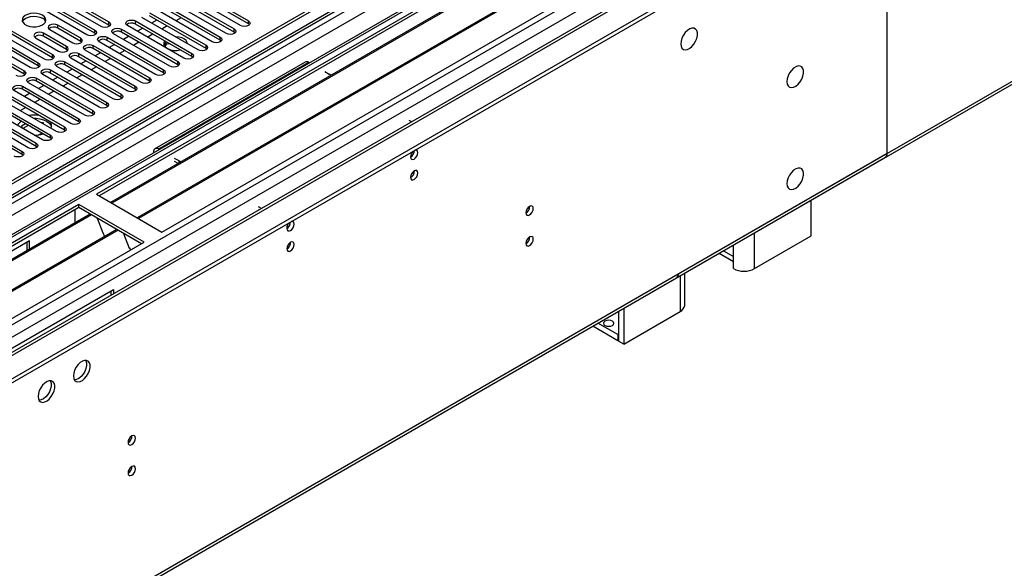
# Model space of a CAD drawing. Units: millimetres. Extents: x 4 to 9874, y 10 to 13969.
# Drawn here: x 5214 to 5608, y 3135 to 3354 of the extents above; entities that cross this region are included whole.
import ezdxf

# ---------------------------------------------------------------- set-up
doc = ezdxf.new("R2010")
doc.units = ezdxf.units.MM
doc.header["$LTSCALE"] = 47

msp = doc.modelspace()

# ---------------------------------------------------------------- linework, layer by layer
at = {"color": 7, "linetype": 'Continuous', "lineweight": 25}
for p, q in [((5476.911, 3250.845), (7255.284, 4277.478)), ((5477.636, 3252.448), (7256.009, 4279.081)), ((5456.069, 3431.058), (3780.933, 2464.023)), ((5457.129, 3430.446), (3781.994, 2463.41)), ((5457.129, 3425.955), (3781.994, 2458.919)), ((3778.458, 2383.401), (5583.701, 3425.546)), ((3778.458, 2381.768), (5583.701, 3423.913)), ((3778.811, 2453.818), (5461.726, 3425.344)), ((3781.77, 2457.775), (5456.508, 3424.581)), ((5478.787, 3422.735), (3782.085, 2443.25)), ((5480.287, 3422.587), (3783.584, 2443.101)), ((5463.847, 3421.67), (3780.933, 2450.144)), ((5480.641, 3420.342), (5244.821, 3284.205)), ((5480.641, 3419.117), (5245.881, 3283.593)), ((5485.231, 3416.467), (5250.472, 3280.943)), ((5485.749, 3416.168), (5250.989, 3280.644)), ((5495.845, 3410.34), (5261.086, 3274.816)), ((5496.362, 3410.041), (5261.603, 3274.517)), ((3813.99, 2425.548), (5510.693, 3405.034)), ((5270.983, 3269.102), (5506.804, 3405.238)), ((3816.111, 2421.874), (5512.814, 3401.36)), ((3822.475, 2418.201), (5523.421, 3400.135)), ((5561.074, 3300.616), (5561.074, 3400.234)), ((5463.511, 3366.734), (3879.61, 2452.367)), ((5221.663, 3362.887), (5244.202, 3349.876)), ((5246.677, 3351.304), (5224.138, 3364.316)), ((5227.32, 3366.153), (5249.859, 3353.141)), ((5249.859, 3351.916), (5227.32, 3364.928)), ((5277.436, 3363.346), (5299.975, 3350.335)), ((5302.45, 3351.763), (5279.911, 3364.775)), ((5283.093, 3366.612), (5305.632, 3353.6)), ((5305.632, 3352.376), (5283.093, 3365.387)), ((5241.02, 3348.039), (5218.481, 3361.05)), ((5244.202, 3348.651), (5221.663, 3361.662)), ((5271.779, 3360.081), (5294.318, 3347.069)), ((5296.793, 3348.498), (5274.254, 3361.509)), ((5299.975, 3349.11), (5277.436, 3362.121)), ((5285.479, 3341.967), (5262.94, 3354.978)), ((5266.122, 3356.815), (5288.661, 3343.803)), ((5288.661, 3342.579), (5266.122, 3355.59)), ((5291.136, 3345.232), (5268.597, 3358.244)), ((5294.318, 3345.844), (5271.779, 3358.856)), ((5224.049, 3338.242), (5201.51, 3351.253)), ((5204.692, 3353.09), (5227.231, 3340.079)), ((5227.231, 3338.854), (5204.692, 3351.865)), ((5238.545, 3346.61), (5229.353, 3351.917)), ((5229.353, 3350.692), (5229.353, 3351.917)), ((5249.859, 3351.916), (5249.859, 3353.141)), ((5250.252, 3351.61), (5249.859, 3351.916)), ((5279.822, 3338.701), (5257.283, 3351.712)), ((5260.465, 3353.549), (5283.004, 3340.538)), ((5260.465, 3352.325), (5260.465, 3353.549)), ((5283.004, 3339.313), (5260.465, 3352.325)), ((5269.045, 3353.903), (5266.924, 3352.678)), ((5273.111, 3351.556), (5270.989, 3350.331)), ((5278.767, 3354.822), (5276.646, 3353.597)), ((5305.632, 3352.376), (5305.632, 3353.6)), ((5306.025, 3352.07), (5305.632, 3352.376)), ((5218.392, 3334.976), (5195.853, 3347.988)), ((5199.035, 3349.824), (5221.574, 3336.813)), ((5221.574, 3335.588), (5199.035, 3348.6)), ((5232.888, 3343.344), (5223.696, 3348.651)), ((5223.696, 3347.426), (5223.696, 3348.651)), ((5232.888, 3342.119), (5223.696, 3347.426)), ((5226.171, 3350.08), (5235.363, 3344.773)), ((5238.545, 3345.385), (5229.353, 3350.692)), ((5244.202, 3348.651), (5244.202, 3349.876)), ((5244.595, 3348.345), (5244.202, 3348.651)), ((5274.165, 3335.435), (5251.626, 3348.447)), ((5254.809, 3350.284), (5277.348, 3337.272)), ((5254.809, 3349.059), (5254.809, 3350.284)), ((5277.348, 3336.047), (5254.809, 3349.059)), ((5257.731, 3347.372), (5255.61, 3346.147)), ((5263.388, 3350.637), (5261.267, 3349.413)), ((5267.454, 3348.29), (5265.332, 3347.066)), ((5294.318, 3345.844), (5294.318, 3347.069)), ((5299.975, 3349.11), (5299.975, 3350.335)), ((5300.368, 3348.804), (5299.975, 3349.11)), ((5193.379, 3346.559), (5215.918, 3333.547)), ((5215.918, 3332.323), (5193.379, 3345.334)), ((5220.514, 3346.814), (5229.706, 3341.507)), ((5232.888, 3342.119), (5232.888, 3343.344)), ((5238.545, 3345.385), (5238.545, 3346.61)), ((5238.938, 3345.079), (5238.545, 3345.385)), ((5243.495, 3343.753), (5266.034, 3330.741)), ((5243.495, 3342.528), (5243.495, 3343.753)), ((5268.509, 3332.17), (5245.97, 3345.181)), ((5249.152, 3347.018), (5271.691, 3334.007)), ((5249.152, 3345.793), (5249.152, 3347.018)), ((5271.691, 3332.782), (5249.152, 3345.793)), ((5252.074, 3344.106), (5249.953, 3342.882)), ((5261.797, 3345.025), (5259.676, 3343.8)), ((5272.422, 3344.727), (5271.936, 3343.681)), ((5272.748, 3344.206), (5272.285, 3343.207)), ((5272.748, 3344.206), (5272.748, 3344.995)), ((5274.152, 3344.423), (5272.748, 3344.206)), ((5288.661, 3342.579), (5288.661, 3343.803)), ((5294.711, 3345.538), (5294.318, 3345.844)), ((5227.231, 3338.854), (5227.231, 3340.079)), ((5233.281, 3341.813), (5232.888, 3342.119)), ((5237.838, 3340.487), (5260.377, 3327.475)), ((5237.838, 3339.262), (5237.838, 3340.487)), ((5260.377, 3326.25), (5237.838, 3339.262)), ((5262.852, 3328.904), (5240.313, 3341.916)), ((5266.034, 3329.516), (5243.495, 3342.528)), ((5246.418, 3340.84), (5244.296, 3339.616)), ((5256.14, 3341.759), (5254.019, 3340.535)), ((5283.004, 3339.313), (5283.004, 3340.538)), ((5283.398, 3339.007), (5283.004, 3339.313)), ((5289.054, 3342.273), (5288.661, 3342.579)), ((5221.574, 3335.588), (5221.574, 3336.813)), ((5221.968, 3335.282), (5221.574, 3335.588)), ((5227.625, 3338.548), (5227.231, 3338.854)), ((5251.538, 3322.373), (5228.999, 3335.384)), ((5232.181, 3337.221), (5254.72, 3324.21)), ((5232.181, 3335.996), (5232.181, 3337.221)), ((5254.72, 3322.985), (5232.181, 3335.996)), ((5257.195, 3325.638), (5234.656, 3338.65)), ((5240.761, 3337.575), (5238.639, 3336.35)), ((5250.483, 3338.493), (5248.362, 3337.269)), ((5328.35, 3337.113), (5268.246, 3302.416)), ((5329.85, 3336.965), (5269.746, 3302.267)), ((5277.348, 3336.047), (5277.348, 3337.272)), ((5277.741, 3335.741), (5277.348, 3336.047)), ((5329.85, 3336.965), (5330.031, 3336.86)), ((5215.918, 3332.323), (5215.918, 3333.547)), ((5216.311, 3332.017), (5215.918, 3332.323)), ((5245.881, 3319.107), (5223.342, 3332.119)), ((5226.524, 3333.956), (5249.063, 3320.944)), ((5226.524, 3332.731), (5226.524, 3333.956)), ((5249.063, 3319.719), (5226.524, 3332.731)), ((5235.104, 3334.309), (5232.983, 3333.085)), ((5239.169, 3331.962), (5237.048, 3330.738)), ((5244.826, 3335.228), (5242.705, 3334.003)), ((5271.691, 3332.782), (5271.691, 3334.007)), ((5272.084, 3332.476), (5271.691, 3332.782)), ((5336.214, 3333.291), (5337.982, 3332.27)), ((5215.211, 3327.424), (5237.75, 3314.413)), ((5215.211, 3326.2), (5215.211, 3327.424)), ((5240.224, 3315.842), (5217.685, 3328.853)), ((5220.867, 3330.69), (5243.406, 3317.678)), ((5220.867, 3329.465), (5220.867, 3330.69)), ((5243.406, 3316.454), (5220.867, 3329.465)), ((5223.79, 3327.778), (5221.669, 3326.553)), ((5229.447, 3331.044), (5227.326, 3329.819)), ((5233.513, 3328.696), (5231.391, 3327.472)), ((5260.377, 3326.25), (5260.377, 3327.475)), ((5266.034, 3329.516), (5266.034, 3330.741)), ((5266.427, 3329.21), (5266.034, 3329.516)), ((5209.554, 3324.159), (5232.093, 3311.147)), ((5234.567, 3312.576), (5212.028, 3325.587)), ((5237.75, 3313.188), (5215.211, 3326.2)), ((5218.133, 3324.512), (5216.012, 3323.288)), ((5227.856, 3325.431), (5225.735, 3324.206)), ((5254.72, 3322.985), (5254.72, 3324.21)), ((5260.77, 3325.944), (5260.377, 3326.25)), ((5203.897, 3320.893), (5226.436, 3307.882)), ((5226.436, 3306.657), (5203.897, 3319.668)), ((5228.911, 3309.31), (5206.372, 3322.322)), ((5232.093, 3309.922), (5209.554, 3322.934)), ((5222.199, 3322.165), (5220.078, 3320.941)), ((5249.063, 3319.719), (5249.063, 3320.944)), ((5249.456, 3319.413), (5249.063, 3319.719)), ((5255.113, 3322.679), (5254.72, 3322.985)), ((5217.597, 3302.779), (5195.058, 3315.791)), ((5198.24, 3317.627), (5220.779, 3304.616)), ((5220.779, 3303.391), (5198.24, 3316.403)), ((5223.254, 3306.045), (5200.715, 3319.056)), ((5216.542, 3318.9), (5214.421, 3317.675)), ((5243.406, 3316.454), (5243.406, 3317.678)), ((5243.8, 3316.148), (5243.406, 3316.454)), ((5192.583, 3314.362), (5215.122, 3301.35)), ((5215.122, 3300.125), (5192.583, 3313.137)), ((5216.507, 3312.389), (5214.82, 3311.415)), ((5217.568, 3311.776), (5215.447, 3310.552)), ((5223.61, 3312.775), (5222.653, 3312.923)), ((5223.866, 3312.222), (5223.61, 3312.775)), ((5223.61, 3312.37), (5223.61, 3312.775)), ((5237.75, 3313.188), (5237.75, 3314.413)), ((5238.143, 3312.882), (5237.75, 3313.188)), ((5369.802, 3313.901), (5370.897, 3313.269)), ((5214.82, 3311.415), (5215.138, 3310.73)), ((5220.068, 3307.884), (5220.442, 3307.826)), ((5221.684, 3307.948), (5222.942, 3308.674)), ((5226.436, 3306.657), (5226.436, 3307.882)), ((5232.093, 3309.922), (5232.093, 3311.147)), ((5232.486, 3309.616), (5232.093, 3309.922)), ((5220.779, 3303.391), (5220.779, 3304.616)), ((5226.829, 3306.351), (5226.436, 3306.657)), ((3782.7, 2273.983), (5561.074, 3300.616)), ((5215.122, 3300.125), (5215.122, 3301.35)), ((5215.515, 3299.819), (5215.122, 3300.125)), ((5221.172, 3303.085), (5220.779, 3303.391)), ((5267.625, 3301.042), (5267.625, 3300.834)), ((5269.927, 3302.163), (5269.746, 3302.267)), ((3781.975, 2272.38), (5560.349, 3299.013)), ((5277.878, 3297.573), (5276.11, 3298.594)), ((5277.518, 3296.556), (5276.11, 3297.369)), ((5244.821, 3284.205), (5270.983, 3269.102)), ((5237.749, 3280.123), (5001.929, 3143.987)), ((5263.912, 3265.02), (5237.749, 3280.123)), ((5237.749, 3278.899), (5237.749, 3280.123)), ((5530.669, 3267.544), (5530.669, 3281.879)), ((5237.749, 3278.899), (5002.99, 3143.375)), ((5242.34, 3276.249), (5007.581, 3140.725)), ((5236.335, 3273.999), (5236.335, 3278.082)), ((5262.852, 3264.408), (5237.749, 3278.899)), ((5310.793, 3278.572), (5309.698, 3279.204)), ((5309.732, 3277.959), (5309.698, 3277.979)), ((5242.858, 3275.95), (5008.098, 3140.426)), ((5236.335, 3274.162), (5236.265, 3274.122)), ((5236.265, 3274.122), (5236.265, 3272.741)), ((5236.335, 3273.999), (5236.265, 3274.04)), ((5245.091, 3274.661), (5247.367, 3268.794)), ((5252.954, 3270.121), (5018.194, 3134.598)), ((5253.471, 3269.823), (5018.712, 3134.299)), ((5247.296, 3268.977), (5247.418, 3268.987)), ((5247.367, 3268.794), (5247.47, 3268.853)), ((5247.418, 3268.987), (5248.072, 3267.303)), ((5255.704, 3268.534), (5257.981, 3262.667)), ((5028.092, 3128.884), (5263.912, 3265.02)), ((5218.127, 3265.529), (5112.768, 3204.707)), ((5217.067, 3264.917), (5217.067, 3261.659)), ((5218.127, 3262.271), (5218.127, 3265.529)), ((5508.041, 3254.481), (5530.669, 3267.544)), ((5257.91, 3262.849), (5258.032, 3262.86)), ((5257.981, 3262.667), (5258.084, 3262.726)), ((5258.032, 3262.86), (5258.424, 3261.851)), ((5493.868, 3260.635), (5499.556, 3257.351)), ((5499.556, 3254.481), (5499.556, 3259.381)), ((5480.1, 3239.786), (5480.1, 3252.687)), ((5146.356, 3185.317), (5251.715, 3246.139)), ((5250.654, 3245.527), (5250.654, 3243.854)), ((5251.715, 3246.139), (5251.715, 3244.467)), ((5453.594, 3237.385), (5453.594, 3225.499)), ((5455.715, 3238.609), (5455.715, 3224.274)), ((5455.715, 3224.274), (5478.343, 3237.337)), ((5453.382, 3225.621), (5443.299, 3231.442)), ((5453.382, 3228.071), (5445.421, 3232.667)), ((5453.594, 3228.193), (5453.382, 3228.071)), ((5453.382, 3228.071), (5453.382, 3225.621)), ((5453.594, 3225.744), (5453.382, 3225.621)), ((5455.715, 3224.274), (5453.594, 3225.499))]:
    msp.add_line(p, q, dxfattribs=at)
at = {"color": 8, "linetype": 'Continuous', "lineweight": 25}
for p, q in [((5267.806, 3300.938), (5267.625, 3301.042)), ((5269.746, 3302.058), (5269.746, 3302.267)), ((5277.878, 3296.764), (5277.878, 3297.573)), ((5508.041, 3254.481), (5508.041, 3268.817)), ((5495.626, 3261.649), (5499.556, 3259.381)), ((5499.556, 3259.381), (5499.556, 3263.918)), ((5478.343, 3251.672), (5478.343, 3237.337))]:
    msp.add_line(p, q, dxfattribs=at)
at = {"color": 7, "linetype": 'Continuous', "lineweight": 25, "flags": 128}
for points in [[(5223.254, 3355.846), (5222.223, 3356.297), (5221.02, 3356.571), (5219.733, 3356.647), (5218.458, 3356.52), (5217.29, 3356.199), (5216.315, 3355.709), (5215.605, 3355.084), (5215.214, 3354.372), (5215.17, 3353.626), (5215.476, 3352.901), (5216.11, 3352.25), (5217.025, 3351.722), (5218.152, 3351.356), (5219.409, 3351.179), (5220.702, 3351.204), (5221.935, 3351.43), (5223.017, 3351.84), (5223.867, 3352.403), (5224.423, 3353.077), (5224.642, 3353.813), (5224.51, 3354.556), (5224.035, 3355.25), (5223.254, 3355.846)], [(5215.265, 3353.294), (5215.605, 3353.859), (5216.315, 3354.484), (5217.29, 3354.975), (5218.458, 3355.295), (5219.733, 3355.422), (5221.02, 3355.346), (5222.223, 3355.072), (5223.254, 3354.621)], [(5229.353, 3351.917), (5228.623, 3352.198), (5227.762, 3352.297), (5226.901, 3352.198), (5226.171, 3351.917), (5225.683, 3351.495), (5225.512, 3350.998), (5225.683, 3350.501), (5226.171, 3350.08)], [(5249.859, 3353.141), (5250.346, 3352.72), (5250.518, 3352.223), (5250.346, 3351.726), (5249.859, 3351.304), (5249.129, 3351.023), (5248.268, 3350.924), (5247.407, 3351.023), (5246.677, 3351.304)], [(5257.283, 3351.712), (5256.796, 3352.134), (5256.624, 3352.631), (5256.796, 3353.128), (5257.283, 3353.549), (5258.013, 3353.831), (5258.874, 3353.93), (5259.735, 3353.831), (5260.465, 3353.549)], [(5305.632, 3353.6), (5306.119, 3353.179), (5306.291, 3352.682), (5306.119, 3352.185), (5305.632, 3351.764), (5304.902, 3351.482), (5304.041, 3351.383), (5303.18, 3351.482), (5302.45, 3351.763)], [(5223.696, 3348.651), (5222.966, 3348.933), (5222.105, 3349.031), (5221.244, 3348.933), (5220.514, 3348.651), (5220.026, 3348.23), (5219.855, 3347.732), (5220.026, 3347.235), (5220.514, 3346.814)], [(5244.202, 3349.876), (5244.69, 3349.454), (5244.861, 3348.957), (5244.689, 3348.46), (5244.202, 3348.039), (5243.472, 3347.757), (5242.611, 3347.658), (5241.75, 3347.757), (5241.02, 3348.039)], [(5245.97, 3345.181), (5245.482, 3345.603), (5245.311, 3346.1), (5245.482, 3346.597), (5245.97, 3347.018), (5246.699, 3347.3), (5247.561, 3347.399), (5248.422, 3347.3), (5249.152, 3347.018)], [(5251.626, 3348.447), (5251.139, 3348.868), (5250.967, 3349.365), (5251.139, 3349.862), (5251.626, 3350.284), (5252.356, 3350.565), (5253.218, 3350.664), (5254.078, 3350.565), (5254.809, 3350.284)], [(5281.212, 3344.43), (5281.145, 3344.977), (5280.753, 3345.689), (5280.044, 3346.313), (5279.069, 3346.804), (5277.901, 3347.125), (5276.626, 3347.252), (5276.324, 3347.252)], [(5294.318, 3347.069), (5294.806, 3346.648), (5294.977, 3346.151), (5294.806, 3345.654), (5294.318, 3345.232), (5293.588, 3344.951), (5292.727, 3344.852), (5291.866, 3344.951), (5291.136, 3345.232)], [(5299.975, 3350.335), (5300.463, 3349.913), (5300.634, 3349.416), (5300.463, 3348.919), (5299.975, 3348.498), (5299.245, 3348.216), (5298.384, 3348.117), (5297.523, 3348.216), (5296.793, 3348.498)], [(5478.519, 3344.411), (5478.644, 3343.436), (5479.008, 3342.678), (5479.586, 3342.192), (5480.333, 3342.014), (5481.195, 3342.158), (5482.107, 3342.612), (5483.003, 3343.344), (5483.815, 3344.299), (5484.484, 3345.406), (5484.959, 3346.583), (5485.206, 3347.742), (5485.206, 3348.799), (5484.959, 3349.673), (5484.484, 3350.301), (5483.815, 3350.636), (5483.003, 3350.653), (5482.107, 3350.351), (5481.195, 3349.752), (5480.333, 3348.901), (5479.586, 3347.861), (5479.008, 3346.708), (5478.644, 3345.529), (5478.519, 3344.411)], [(5229.706, 3341.507), (5230.436, 3341.226), (5231.297, 3341.127), (5232.158, 3341.226), (5232.888, 3341.507), (5233.376, 3341.929), (5233.547, 3342.426), (5233.376, 3342.923), (5232.888, 3343.344)], [(5235.363, 3344.773), (5236.093, 3344.491), (5236.954, 3344.393), (5237.815, 3344.491), (5238.545, 3344.773), (5239.033, 3345.194), (5239.204, 3345.691), (5239.033, 3346.188), (5238.545, 3346.61)], [(5240.313, 3341.916), (5239.825, 3342.337), (5239.654, 3342.834), (5239.825, 3343.331), (5240.313, 3343.753), (5241.043, 3344.034), (5241.904, 3344.133), (5242.765, 3344.034), (5243.495, 3343.753)], [(5288.661, 3343.803), (5289.149, 3343.382), (5289.32, 3342.885), (5289.149, 3342.388), (5288.661, 3341.967), (5287.931, 3341.685), (5287.07, 3341.586), (5286.209, 3341.685), (5285.479, 3341.967)], [(5227.231, 3340.079), (5227.719, 3339.657), (5227.89, 3339.16), (5227.719, 3338.663), (5227.231, 3338.242), (5226.501, 3337.96), (5225.64, 3337.861), (5224.779, 3337.96), (5224.049, 3338.242)], [(5234.656, 3338.65), (5234.168, 3339.071), (5233.997, 3339.568), (5234.168, 3340.065), (5234.656, 3340.487), (5235.386, 3340.768), (5236.247, 3340.867), (5237.108, 3340.768), (5237.838, 3340.487)], [(5283.004, 3340.538), (5283.492, 3340.117), (5283.663, 3339.619), (5283.492, 3339.122), (5283.004, 3338.701), (5282.274, 3338.419), (5281.413, 3338.321), (5280.552, 3338.419), (5279.822, 3338.701)], [(5221.574, 3336.813), (5222.062, 3336.392), (5222.233, 3335.895), (5222.062, 3335.398), (5221.574, 3334.976), (5220.844, 3334.695), (5219.983, 3334.596), (5219.122, 3334.694), (5218.392, 3334.976)], [(5228.999, 3335.384), (5228.511, 3335.806), (5228.34, 3336.303), (5228.511, 3336.8), (5228.999, 3337.221), (5229.729, 3337.503), (5230.59, 3337.602), (5231.451, 3337.503), (5232.181, 3337.221)], [(5277.348, 3337.272), (5277.835, 3336.851), (5278.007, 3336.354), (5277.835, 3335.857), (5277.347, 3335.435), (5276.618, 3335.154), (5275.756, 3335.055), (5274.896, 3335.154), (5274.165, 3335.435)], [(5520.946, 3329.301), (5521.07, 3328.326), (5521.435, 3327.568), (5522.012, 3327.082), (5522.759, 3326.904), (5523.621, 3327.048), (5524.534, 3327.502), (5525.429, 3328.234), (5526.241, 3329.189), (5526.91, 3330.296), (5527.385, 3331.473), (5527.632, 3332.632), (5527.632, 3333.689), (5527.385, 3334.563), (5526.91, 3335.191), (5526.241, 3335.526), (5525.429, 3335.544), (5524.534, 3335.241), (5523.621, 3334.642), (5522.759, 3333.791), (5522.012, 3332.751), (5521.435, 3331.598), (5521.07, 3330.419), (5520.946, 3329.301)], [(5215.918, 3333.547), (5216.405, 3333.126), (5216.577, 3332.629), (5216.405, 3332.132), (5215.918, 3331.71), (5215.188, 3331.429), (5214.327, 3331.33), (5213.466, 3331.429), (5212.736, 3331.71)], [(5223.342, 3332.119), (5222.854, 3332.54), (5222.683, 3333.037), (5222.854, 3333.534), (5223.342, 3333.956), (5224.072, 3334.237), (5224.933, 3334.336), (5225.794, 3334.237), (5226.524, 3333.956)], [(5271.691, 3334.007), (5272.178, 3333.585), (5272.35, 3333.088), (5272.178, 3332.591), (5271.691, 3332.17), (5270.961, 3331.888), (5270.1, 3331.789), (5269.239, 3331.888), (5268.509, 3332.17)], [(5338.612, 3331.826), (5338.604, 3331.833), (5337.982, 3332.27)], [(5212.028, 3325.587), (5211.541, 3326.009), (5211.369, 3326.506), (5211.541, 3327.003), (5212.028, 3327.424), (5212.758, 3327.706), (5213.62, 3327.805), (5214.48, 3327.706), (5215.211, 3327.424)], [(5217.685, 3328.853), (5217.198, 3329.274), (5217.026, 3329.772), (5217.198, 3330.269), (5217.685, 3330.69), (5218.415, 3330.971), (5219.276, 3331.07), (5220.137, 3330.972), (5220.867, 3330.69)], [(5260.377, 3327.475), (5260.865, 3327.054), (5261.036, 3326.557), (5260.865, 3326.06), (5260.377, 3325.638), (5259.647, 3325.357), (5258.786, 3325.258), (5257.925, 3325.357), (5257.195, 3325.638)], [(5266.034, 3330.741), (5266.521, 3330.32), (5266.693, 3329.823), (5266.521, 3329.325), (5266.034, 3328.904), (5265.304, 3328.622), (5264.443, 3328.524), (5263.582, 3328.623), (5262.852, 3328.904)], [(5254.72, 3324.21), (5255.208, 3323.788), (5255.379, 3323.291), (5255.208, 3322.794), (5254.72, 3322.373), (5253.99, 3322.091), (5253.129, 3321.992), (5252.268, 3322.091), (5251.538, 3322.373)], [(5249.063, 3320.944), (5249.551, 3320.523), (5249.722, 3320.026), (5249.551, 3319.529), (5249.063, 3319.107), (5248.333, 3318.826), (5247.472, 3318.727), (5246.611, 3318.826), (5245.881, 3319.107)], [(5243.406, 3317.678), (5243.894, 3317.257), (5244.065, 3316.76), (5243.894, 3316.263), (5243.406, 3315.842), (5242.676, 3315.56), (5241.815, 3315.461), (5240.954, 3315.56), (5240.224, 3315.842)], [(5219.63, 3314.668), (5220.679, 3314.646), (5222.207, 3314.444), (5223.619, 3314.052), (5224.845, 3313.487), (5225.822, 3312.78), (5226.502, 3311.965), (5226.814, 3311.242)], [(5237.75, 3314.413), (5238.237, 3313.991), (5238.409, 3313.494), (5238.237, 3312.997), (5237.749, 3312.576), (5237.02, 3312.294), (5236.158, 3312.195), (5235.298, 3312.294), (5234.567, 3312.576)], [(5226.436, 3307.882), (5226.923, 3307.46), (5227.095, 3306.963), (5226.924, 3306.466), (5226.436, 3306.045), (5225.706, 3305.763), (5224.845, 3305.664), (5223.984, 3305.763), (5223.254, 3306.045)], [(5232.093, 3311.147), (5232.58, 3310.726), (5232.752, 3310.229), (5232.58, 3309.732), (5232.093, 3309.31), (5231.363, 3309.029), (5230.502, 3308.93), (5229.641, 3309.029), (5228.911, 3309.31)], [(5220.779, 3304.616), (5221.267, 3304.195), (5221.438, 3303.697), (5221.267, 3303.2), (5220.779, 3302.779), (5220.049, 3302.497), (5219.188, 3302.399), (5218.327, 3302.497), (5217.597, 3302.779)], [(5215.122, 3301.35), (5215.61, 3300.929), (5215.781, 3300.432), (5215.61, 3299.935), (5215.122, 3299.513), (5214.392, 3299.232), (5213.531, 3299.133), (5212.67, 3299.232), (5211.94, 3299.513)], [(5370.438, 3299.164), (5370.551, 3298.573), (5370.873, 3298.203), (5371.355, 3298.109), (5371.923, 3298.306), (5372.491, 3298.765), (5372.973, 3299.415), (5373.295, 3300.157), (5373.408, 3300.878), (5373.295, 3301.469), (5372.973, 3301.84), (5372.491, 3301.933), (5372.371, 3301.915)], [(5277.878, 3297.573), (5278.636, 3297.214), (5278.649, 3297.209)], [(5370.438, 3290.999), (5370.551, 3290.408), (5370.873, 3290.037), (5371.355, 3289.944), (5371.923, 3290.141), (5372.491, 3290.6), (5372.973, 3291.249), (5373.295, 3291.992), (5373.408, 3292.713), (5373.295, 3293.304), (5372.973, 3293.674), (5372.491, 3293.768), (5371.923, 3293.571), (5371.355, 3293.112), (5370.873, 3292.462), (5370.551, 3291.72), (5370.438, 3290.999)], [(5520.946, 3288.474), (5521.07, 3287.499), (5521.435, 3286.741), (5522.012, 3286.254), (5522.759, 3286.077), (5523.621, 3286.221), (5524.534, 3286.675), (5525.429, 3287.407), (5526.241, 3288.362), (5526.91, 3289.469), (5527.385, 3290.646), (5527.632, 3291.805), (5527.632, 3292.862), (5527.385, 3293.736), (5526.91, 3294.364), (5526.241, 3294.699), (5525.429, 3294.717), (5524.534, 3294.414), (5523.621, 3293.815), (5522.759, 3292.964), (5522.012, 3291.924), (5521.435, 3290.771), (5521.07, 3289.592), (5520.946, 3288.474)], [(5416.577, 3276.807), (5416.69, 3276.216), (5417.012, 3275.845), (5417.493, 3275.752), (5418.062, 3275.949), (5418.63, 3276.408), (5419.112, 3277.058), (5419.434, 3277.8), (5419.547, 3278.521), (5419.434, 3279.112), (5419.112, 3279.483), (5418.63, 3279.576), (5418.062, 3279.379), (5417.493, 3278.92), (5417.012, 3278.27), (5416.69, 3277.528), (5416.577, 3276.807)], [(5320.941, 3270.59), (5321.054, 3269.999), (5321.376, 3269.628), (5321.857, 3269.535), (5322.426, 3269.732), (5322.994, 3270.191), (5323.475, 3270.841), (5323.798, 3271.583), (5323.91, 3272.304), (5323.798, 3272.895), (5323.475, 3273.266), (5322.994, 3273.359), (5322.874, 3273.34)], [(5320.941, 3262.424), (5321.054, 3261.833), (5321.376, 3261.463), (5321.857, 3261.369), (5322.426, 3261.567), (5322.994, 3262.025), (5323.475, 3262.675), (5323.798, 3263.417), (5323.91, 3264.139), (5323.798, 3264.73), (5323.475, 3265.1), (5322.994, 3265.194), (5322.426, 3264.996), (5321.857, 3264.538), (5321.376, 3263.888), (5321.054, 3263.146), (5320.941, 3262.424)], [(5416.577, 3264.559), (5416.69, 3263.968), (5417.012, 3263.597), (5417.493, 3263.504), (5418.062, 3263.701), (5418.63, 3264.16), (5419.112, 3264.81), (5419.434, 3265.552), (5419.547, 3266.273), (5419.434, 3266.864), (5419.112, 3267.235), (5418.63, 3267.328), (5418.062, 3267.131), (5417.493, 3266.672), (5417.012, 3266.022), (5416.69, 3265.28), (5416.577, 3264.559)], [(5451.19, 3233.5), (5450.508, 3233.763), (5449.705, 3233.855), (5448.901, 3233.763), (5448.22, 3233.5), (5447.765, 3233.107), (5447.605, 3232.643), (5447.765, 3232.179), (5448.22, 3231.786), (5448.901, 3231.523), (5449.705, 3231.431), (5450.508, 3231.523), (5451.19, 3231.786), (5451.645, 3232.179), (5451.805, 3232.643), (5451.645, 3233.107), (5451.19, 3233.5)], [(5235.628, 3211.541), (5235.753, 3210.567), (5236.117, 3209.808), (5236.694, 3209.322), (5237.442, 3209.145), (5238.304, 3209.288), (5239.216, 3209.743), (5240.112, 3210.475), (5240.924, 3211.43), (5241.592, 3212.537), (5242.068, 3213.714), (5242.314, 3214.873), (5242.314, 3215.929), (5242.068, 3216.804), (5241.592, 3217.432), (5240.924, 3217.767), (5240.112, 3217.784), (5239.216, 3217.482), (5238.304, 3216.883), (5237.442, 3216.032), (5236.694, 3214.992), (5236.117, 3213.839), (5235.753, 3212.66), (5235.628, 3211.541)], [(5240.547, 3217.816), (5240.653, 3217.62), (5240.9, 3216.746), (5240.9, 3215.689), (5240.653, 3214.53), (5240.178, 3213.353), (5239.51, 3212.246), (5238.698, 3211.291), (5237.802, 3210.56), (5236.889, 3210.105), (5236.027, 3209.961), (5236.013, 3209.961)], [(5221.486, 3203.377), (5221.611, 3202.403), (5221.975, 3201.644), (5222.552, 3201.158), (5223.3, 3200.98), (5224.162, 3201.124), (5225.074, 3201.579), (5225.97, 3202.311), (5226.782, 3203.266), (5227.45, 3204.373), (5227.926, 3205.55), (5228.172, 3206.709), (5228.172, 3207.765), (5227.926, 3208.64), (5227.45, 3209.268), (5226.782, 3209.603), (5225.97, 3209.62), (5225.074, 3209.318), (5224.162, 3208.719), (5223.3, 3207.868), (5222.552, 3206.827), (5221.975, 3205.675), (5221.611, 3204.496), (5221.486, 3203.377)], [(5226.405, 3209.652), (5226.511, 3209.456), (5226.758, 3208.582), (5226.758, 3207.525), (5226.511, 3206.366), (5226.036, 3205.189), (5225.367, 3204.082), (5224.555, 3203.127), (5223.66, 3202.395), (5222.747, 3201.941), (5221.885, 3201.797), (5221.87, 3201.797)], [(5257.478, 3184.961), (5257.591, 3184.37), (5257.913, 3183.999), (5258.394, 3183.906), (5258.963, 3184.103), (5259.531, 3184.562), (5260.013, 3185.212), (5260.335, 3185.954), (5260.448, 3186.675), (5260.335, 3187.266), (5260.013, 3187.637), (5259.531, 3187.73), (5258.963, 3187.533), (5258.394, 3187.074), (5257.913, 3186.425), (5257.591, 3185.682), (5257.478, 3184.961)], [(5257.478, 3172.713), (5257.591, 3172.122), (5257.913, 3171.751), (5258.394, 3171.658), (5258.963, 3171.855), (5259.531, 3172.314), (5260.013, 3172.964), (5260.335, 3173.706), (5260.448, 3174.427), (5260.335, 3175.018), (5260.013, 3175.389), (5259.531, 3175.482), (5258.963, 3175.285), (5258.394, 3174.826), (5257.913, 3174.176), (5257.591, 3173.434), (5257.478, 3172.713)]]:
    msp.add_lwpolyline(points, dxfattribs=at)
at = {"color": 7, "linetype": 'Continuous', "lineweight": 25}
for centre, radius, start, end in [((5222.106, 3352.248), 2.635, 23.37796, 64.18179), ((5227.785, 3347.969), 3.142, 60.06925, 129.71706), ((5258.898, 3349.602), 3.141, 60.06465, 129.72143), ((5222.128, 3344.704), 3.141, 60.062, 129.72167), ((5253.241, 3346.336), 3.142, 60.06883, 129.71725), ((5247.584, 3343.071), 3.141, 60.06465, 129.72143), ((5273.775, 3344.497), 2.002, 146.41859, 244.44784), ((5274.192, 3342.883), 2.567, 119.22126, 156.70737), ((5236.27, 3336.54), 3.141, 60.06196, 129.72148), ((5241.927, 3339.805), 3.142, 60.06922, 129.71687), ((5276.468, 3349.129), 7.379, 244.65901, 284.82778), ((5230.613, 3333.274), 3.141, 60.06465, 129.72143), ((5328.971, 3335.738), 1.509, 54.38826, 114.30175), ((5224.956, 3330.009), 3.141, 60.06196, 129.72148), ((5219.3, 3326.743), 3.141, 60.06465, 129.72143), ((5213.643, 3323.477), 3.142, 60.06883, 129.71725), ((5219.894, 3303.993), 11.903, 79.30661, 100.04228), ((5216.805, 3309.78), 4.138, 119.33758, 150.15187), ((5224.436, 3311.856), 2.457, 330.75721, 31.19686), ((5219.964, 3318.972), 11.157, 271.12893, 288.24974), ((5268.918, 3301.252), 1.31, 50.79826, 189.21323), ((5373.742, 3298.987), 3.309, 133.25254, 176.94218), ((5368.94, 3301.745), 3.054, 299.4098, 359.08823), ((5368.898, 3301.771), 3.097, 299.86258, 358.59695), ((5559.213, 3300.493), 1.865, 307.51935, 3.793), ((5368.955, 3293.569), 3.037, 299.25717, 0.74552), ((5415.097, 3279.376), 3.034, 299.22784, 0.77844), ((5324.243, 3270.414), 3.307, 133.24108, 176.95364), ((5319.4, 3273.196), 3.097, 299.86258, 358.59695), ((5319.369, 3273.215), 3.129, 300.29064, 358.27776), ((5319.462, 3264.993), 3.033, 299.21805, 0.78824), ((5415.098, 3267.127), 3.033, 299.21805, 0.78824), ((5503.798, 3262.67), 9.222, 242.61013, 297.3901), ((5475.825, 3252.302), 1.817, 306.7015, 4.61085), ((5477.097, 3240.085), 3.017, 294.371, 354.30857), ((5255.994, 3187.532), 3.038, 299.26694, 0.73575), ((5255.995, 3175.283), 3.037, 299.25717, 0.74552)]:
    msp.add_arc(centre, radius, start, end, dxfattribs=at)

doc.saveas('drawing.dxf')
